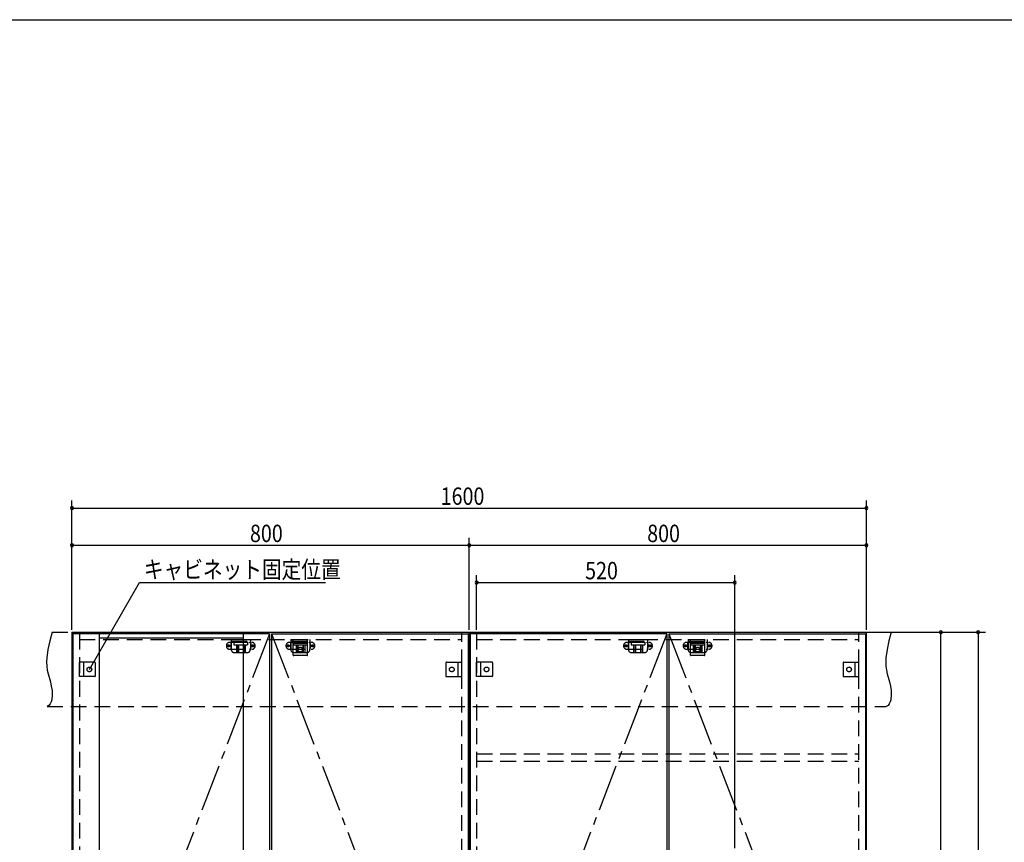
# Model space of a CAD drawing. Extents: x 19 to 1168, y 16 to 831.
# Drawn here: x 413 to 810, y 493 to 825 of the extents above; entities that cross this region are included whole.
import ezdxf

# ---------------------------------------------------------------- set-up
doc = ezdxf.new("R2010")
doc.units = 0
doc.linetypes.add('CENTER2', pattern=[28.575, 19.05, -3.175, 3.175, -3.175])
doc.linetypes.add('DASHED2', pattern=[9.525, 6.35, -3.175])
for name, color, linetype in [('CL', 4, 'CENTER2'), ('KI1', 7, 'CONTINUOUS'), ('KI2', 4, 'CONTINUOUS'), ('SU', 3, 'CONTINUOUS'), ('TS', 6, 'DASHED2'), ('WK', 7, 'CONTINUOUS')]:
    doc.layers.add(name, color=color, linetype=linetype)
doc.styles.get("Standard").update_dxf_attribs({"font": 'romans.shx', "width": 0.83, "bigfont": 'extfont.shx'})

msp = doc.modelspace()

# ---------------------------------------------------------------- linework, layer by layer
at = {"layer": 'CL'}
for p, q in [((513.6, 577.4), (434.4, 371)), ((514.4, 577.4), (593.6, 371)), ((673.6, 577.4), (594.4, 371)), ((674.4, 577.4), (753.6, 371))]:
    msp.add_line(p, q, dxfattribs=at)
at = {"layer": 'KI1'}
for p, q in [((434, 578), (594, 578)), ((434, 578), (434, 164)), ((437, 578), (437, 577.4)), ((591, 577.4), (591, 578)), ((594, 164), (594, 578)), ((594, 578), (754, 578)), ((594, 578), (594, 164)), ((597, 578), (597, 577.4)), ((751, 577.4), (751, 578)), ((754, 164), (754, 578))]:
    msp.add_line(p, q, dxfattribs=at)
at = {"layer": 'KI2'}
for p, q in [((434.4, 577.4), (434.4, 164.6)), ((513.6, 577.4), (434.4, 577.4)), ((445, 577.4), (445, 164.6)), ((503, 575.56), (445, 575.56)), ((503, 577.4), (503, 164.6)), ((513.6, 577.4), (513.6, 164.6)), ((514.4, 577.4), (593.6, 577.4)), ((514.4, 577.4), (514.4, 164.6)), ((593.6, 577.4), (593.6, 164.6)), ((673.6, 577.4), (594.4, 577.4)), ((594.4, 577.4), (594.4, 164.6)), ((673.6, 577.4), (673.6, 164.6)), ((674.4, 577.4), (753.6, 577.4)), ((674.4, 577.4), (674.4, 164.6)), ((753.6, 577.4), (753.6, 164.6))]:
    msp.add_line(p, q, dxfattribs=at)
at = {"layer": 'SU'}
for p, q in [((434, 579), (434, 631)), ((754, 579), (754, 631)), ((434, 628), (754, 628)), ((434, 579), (434, 616)), ((594, 579), (594, 616)), ((594, 579), (594, 616)), ((754, 579), (754, 616)), ((434, 613), (594, 613)), ((594, 613), (754, 613)), ((597, 579), (597, 601)), ((701, 491), (701, 601)), ((441, 563), (461.21, 598)), ((461.21, 598), (536.08, 598)), ((597, 598), (701, 598)), ((755, 578), (802, 578)), ((755, 578), (787, 578)), ((784, 164), (784, 578)), ((799, 578), (799, 150))]:
    msp.add_line(p, q, dxfattribs=at)
for centre, start, end in [((434, 628), 0, 180), ((434, 628), 180, 0), ((754, 628), 0, 180), ((754, 628), 180, 0), ((434, 613), 0, 180), ((434, 613), 180, 0), ((594, 613), 0, 180), ((594, 613), 0, 180), ((594, 613), 180, 0), ((594, 613), 180, 0), ((754, 613), 0, 180), ((754, 613), 180, 0), ((597, 598), 0, 180), ((597, 598), 180, 0), ((701, 598), 0, 180), ((701, 598), 180, 0), ((784, 578), 90, 270), ((784, 578), 270, 90), ((799, 578), 90, 270), ((799, 578), 270, 90)]:
    msp.add_arc(centre, 0.6, start, end, dxfattribs=at)
at = {"layer": 'TS'}
for p, q in [((426, 578), (764, 578)), ((437, 577.4), (437, 164.6)), ((591, 164.6), (591, 577.4)), ((597, 577.4), (597, 164.6)), ((751, 164.6), (751, 577.4)), ((437, 575), (591, 575)), ((497.59, 573.91), (506.41, 573.91)), ((498, 573.41), (498, 571.59)), ((498.15, 575), (498.15, 571)), ((498.15, 575), (505.85, 575)), ((498.15, 574.4), (505.85, 574.4)), ((499.25, 574), (499.25, 572.84)), ((499.25, 574), (504.75, 574)), ((499.25, 572.84), (504.75, 572.84)), ((499.8, 574.4), (499.8, 574)), ((500.25, 574.4), (500.25, 574)), ((500.25, 572.84), (500.25, 569.8)), ((500.51, 574.4), (500.51, 574)), ((500.81, 572.84), (500.81, 569.8)), ((501.02, 572.84), (501.02, 569.8)), ((502.98, 572.84), (502.98, 569.8)), ((503.19, 572.84), (503.19, 569.8)), ((503.49, 574.4), (503.49, 574)), ((503.75, 574.4), (503.75, 574)), ((503.75, 572.84), (503.75, 569.8)), ((504.2, 574.4), (504.2, 574)), ((504.75, 574), (504.75, 572.84)), ((505.85, 575), (505.85, 571)), ((506, 573.41), (506, 571.59)), ((521.59, 573.91), (530.41, 573.91)), ((522, 573.41), (522, 571.59)), ((522.15, 575), (522.15, 571)), ((522.15, 575), (529.85, 575)), ((522.15, 574.4), (529.85, 574.4)), ((523.1, 575), (528.9, 575)), ((523.1, 568.8), (523.1, 575)), ((528.9, 573.4), (523.1, 573.4)), ((523.25, 574), (523.25, 572.84)), ((523.25, 574), (528.75, 574)), ((523.25, 572.84), (528.75, 572.84)), ((523.8, 574.4), (523.8, 574)), ((524.25, 574.4), (524.25, 574)), ((524.25, 572.84), (524.25, 569.8)), ((524.51, 574.4), (524.51, 574)), ((524.81, 572.84), (524.81, 569.8)), ((525.02, 572.84), (525.02, 569.8)), ((526.98, 572.84), (526.98, 569.8)), ((527.19, 572.84), (527.19, 569.8)), ((527.49, 574.4), (527.49, 574)), ((527.75, 574.4), (527.75, 574)), ((527.75, 572.84), (527.75, 569.8)), ((528.2, 574.4), (528.2, 574)), ((528.75, 574), (528.75, 572.84)), ((528.9, 568.8), (528.9, 575)), ((529.85, 575), (529.85, 571)), ((530, 573.41), (530, 571.59)), ((597, 575), (751, 575)), ((657.59, 573.91), (666.41, 573.91)), ((658, 573.41), (658, 571.59)), ((658.15, 575), (658.15, 571)), ((658.15, 575), (665.85, 575)), ((658.15, 574.4), (665.85, 574.4)), ((659.25, 574), (659.25, 572.84)), ((659.25, 574), (664.75, 574)), ((659.25, 572.84), (664.75, 572.84)), ((659.8, 574.4), (659.8, 574)), ((660.25, 574.4), (660.25, 574)), ((660.25, 572.84), (660.25, 569.8)), ((660.51, 574.4), (660.51, 574)), ((660.81, 572.84), (660.81, 569.8)), ((661.02, 572.84), (661.02, 569.8)), ((662.98, 572.84), (662.98, 569.8)), ((663.19, 572.84), (663.19, 569.8)), ((663.49, 574.4), (663.49, 574)), ((663.75, 574.4), (663.75, 574)), ((663.75, 572.84), (663.75, 569.8)), ((664.2, 574.4), (664.2, 574)), ((664.75, 574), (664.75, 572.84)), ((665.85, 575), (665.85, 571)), ((666, 573.41), (666, 571.59)), ((681.59, 573.91), (690.41, 573.91)), ((682, 573.41), (682, 571.59)), ((682.15, 575), (682.15, 571)), ((682.15, 575), (689.85, 575)), ((682.15, 574.4), (689.85, 574.4)), ((683.1, 575), (688.9, 575)), ((683.1, 568.8), (683.1, 575)), ((688.9, 573.4), (683.1, 573.4)), ((683.25, 574), (683.25, 572.84)), ((683.25, 574), (688.75, 574)), ((683.25, 572.84), (688.75, 572.84)), ((683.8, 574.4), (683.8, 574)), ((684.25, 574.4), (684.25, 574)), ((684.25, 572.84), (684.25, 569.8)), ((684.51, 574.4), (684.51, 574)), ((684.81, 572.84), (684.81, 569.8)), ((685.02, 572.84), (685.02, 569.8)), ((686.98, 572.84), (686.98, 569.8)), ((687.19, 572.84), (687.19, 569.8)), ((687.49, 574.4), (687.49, 574)), ((687.75, 574.4), (687.75, 574)), ((687.75, 572.84), (687.75, 569.8)), ((688.2, 574.4), (688.2, 574)), ((688.75, 574), (688.75, 572.84)), ((688.9, 568.8), (688.9, 575)), ((689.85, 575), (689.85, 571)), ((690, 573.41), (690, 571.59)), ((497.59, 571.09), (506.41, 571.09)), ((499.35, 569.8), (504.65, 569.8)), ((521.59, 571.09), (530.41, 571.09)), ((528.7, 568.6), (523.3, 568.6)), ((523.35, 569.8), (528.65, 569.8)), ((523.41, 568.6), (523.41, 568.6)), ((528.59, 568.6), (528.59, 568.6)), ((657.59, 571.09), (666.41, 571.09)), ((659.35, 569.8), (664.65, 569.8)), ((681.59, 571.09), (690.41, 571.09)), ((688.7, 568.6), (683.3, 568.6)), ((683.35, 569.8), (688.65, 569.8)), ((683.41, 568.6), (683.41, 568.6)), ((688.59, 568.6), (688.59, 568.6)), ((437, 560.1), (437, 565.9)), ((443.2, 565.9), (437, 565.9)), ((438.6, 565.9), (438.6, 560.1)), ((443.4, 565.7), (443.4, 560.3)), ((443.4, 565.59), (443.4, 565.59)), ((584.6, 565.7), (584.6, 560.3)), ((584.6, 565.59), (584.6, 565.59)), ((584.8, 565.9), (591, 565.9)), ((589.4, 565.9), (589.4, 560.1)), ((591, 560.1), (591, 565.9)), ((597, 560.1), (597, 565.9)), ((603.2, 565.9), (597, 565.9)), ((598.6, 565.9), (598.6, 560.1)), ((603.4, 565.7), (603.4, 560.3)), ((603.4, 565.59), (603.4, 565.59)), ((744.6, 565.7), (744.6, 560.3)), ((744.6, 565.59), (744.6, 565.59)), ((744.8, 565.9), (751, 565.9)), ((749.4, 565.9), (749.4, 560.1)), ((751, 560.1), (751, 565.9)), ((443.2, 560.1), (437, 560.1)), ((443.4, 560.41), (443.4, 560.41)), ((584.6, 560.41), (584.6, 560.41)), ((584.8, 560.1), (591, 560.1)), ((603.2, 560.1), (597, 560.1)), ((603.4, 560.41), (603.4, 560.41)), ((744.6, 560.41), (744.6, 560.41)), ((744.8, 560.1), (751, 560.1)), ((424, 548), (762, 548)), ((597, 529), (751, 529)), ((597, 526), (751, 526))]:
    msp.add_line(p, q, dxfattribs=at)
for points in [[(426, 578), (425.08, 574.53), (424.32, 571.08), (423.85, 567.69), (423.78, 566.02), (423.83, 564.37), (424.04, 562.76), (424.39, 561.16), (425.29, 557.95), (425.68, 556.29), (425.96, 554.56), (426.04, 552.73), (425.85, 550.81), (425.61, 549.88), (425.23, 549.07), (424.71, 548.42), (424, 548)], [(764, 578), (763.08, 574.53), (762.32, 571.08), (761.85, 567.69), (761.78, 566.02), (761.83, 564.37), (762.04, 562.76), (762.39, 561.16), (763.29, 557.95), (763.68, 556.29), (763.96, 554.56), (764.04, 552.73), (763.85, 550.81), (763.61, 549.88), (763.23, 549.07), (762.71, 548.42), (762, 548)]]:
    msp.add_lwpolyline(points, dxfattribs=at)
for centre, radius in [((497.1, 572.5), 0.43), ((497.1, 572.5), 0.33), ((506.9, 572.5), 0.43), ((506.9, 572.5), 0.33), ((521.1, 572.5), 0.43), ((521.1, 572.5), 0.33), ((526, 571), 0.94), ((530.9, 572.5), 0.43), ((530.9, 572.5), 0.33), ((657.1, 572.5), 0.43), ((657.1, 572.5), 0.33), ((666.9, 572.5), 0.43), ((666.9, 572.5), 0.33), ((681.1, 572.5), 0.43), ((681.1, 572.5), 0.33), ((686, 571), 0.94), ((690.9, 572.5), 0.43), ((690.9, 572.5), 0.33), ((441, 563), 0.94), ((587, 563), 0.94), ((601, 563), 0.94), ((747, 563), 0.94)]:
    msp.add_circle(centre, radius, dxfattribs=at)
for centre, radius, start, end in [((497.59, 572.5), 1.41, 90, 270), ((498.5, 573.41), 0.5, 90, 180), ((498.5, 571.59), 0.5, 180, 270), ((505.5, 573.41), 0.5, 0, 90), ((505.5, 571.59), 0.5, 270, 0), ((506.41, 572.5), 1.41, 270, 90), ((521.59, 572.5), 1.41, 90, 270), ((522.5, 573.41), 0.5, 90, 180), ((522.5, 571.59), 0.5, 180, 270), ((529.5, 573.41), 0.5, 0, 90), ((529.5, 571.59), 0.5, 270, 0), ((530.41, 572.5), 1.41, 270, 90), ((657.59, 572.5), 1.41, 90, 270), ((658.5, 573.41), 0.5, 90, 180), ((658.5, 571.59), 0.5, 180, 270), ((665.5, 573.41), 0.5, 0, 90), ((665.5, 571.59), 0.5, 270, 0), ((666.41, 572.5), 1.41, 270, 90), ((681.59, 572.5), 1.41, 90, 270), ((682.5, 573.41), 0.5, 90, 180), ((682.5, 571.59), 0.5, 180, 270), ((689.5, 573.41), 0.5, 0, 90), ((689.5, 571.59), 0.5, 270, 0), ((690.41, 572.5), 1.41, 270, 90), ((499.35, 571), 1.2, 180, 270), ((504.65, 571), 1.2, 270, 0), ((523.35, 571), 1.2, 180, 270), ((523.3, 568.8), 0.2, 180, 270), ((528.65, 571), 1.2, 270, 0), ((528.7, 568.8), 0.2, 270, 360), ((659.35, 571), 1.2, 180, 270), ((664.65, 571), 1.2, 270, 0), ((683.35, 571), 1.2, 180, 270), ((683.3, 568.8), 0.2, 180, 270), ((688.65, 571), 1.2, 270, 0), ((688.7, 568.8), 0.2, 270, 360), ((443.2, 565.7), 0.2, 0, 90), ((584.8, 565.7), 0.2, 90, 180), ((603.2, 565.7), 0.2, 0, 90), ((744.8, 565.7), 0.2, 90, 180), ((443.2, 560.3), 0.2, 270, 0), ((584.8, 560.3), 0.2, 180, 270), ((603.2, 560.3), 0.2, 270, 0), ((744.8, 560.3), 0.2, 180, 270)]:
    msp.add_arc(centre, radius, start, end, dxfattribs=at)
at = {"layer": 'WK'}
msp.add_line((23.5, 824.75), (1165.5, 824.75), dxfattribs=at)

# ---------------------------------------------------------------- texts
at = {"layer": 'SU', "width": 0.83}
for s, p in [('1600', (582.52, 629.3)), ('800', (505.7, 614.3)), ('800', (665.7, 614.3)), ('キャビネット固定位置', (462.96, 599.75)), ('520', (640.7, 599.3))]:
    msp.add_text(s, height=7, dxfattribs=at).set_placement(p)

doc.saveas('drawing.dxf')
